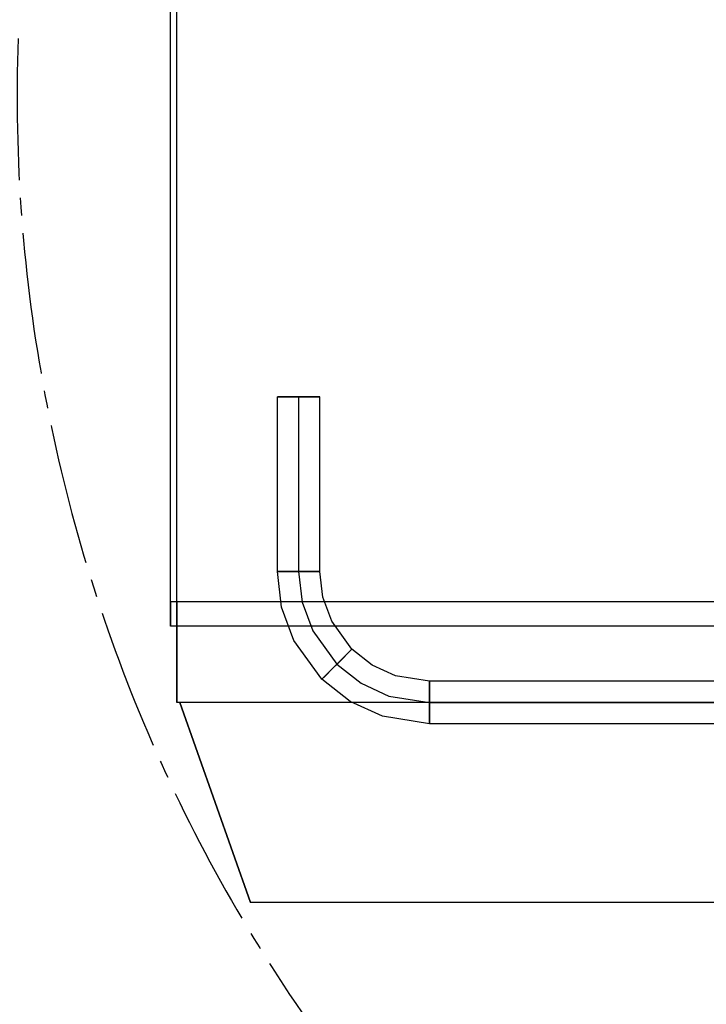
# Model space of a CAD drawing. Units: millimetres. Extents: x -10700 to 10325, y -3963 to 10887.
# Drawn here: x 3219 to 3704, y 8152 to 8848 of the extents above; entities that cross this region are included whole.
import ezdxf

# ---------------------------------------------------------------- set-up
doc = ezdxf.new("R2010")
doc.units = ezdxf.units.MM
doc.linetypes.add('GEN7A', pattern=[6.875, 5, -0.625, 0.625, -0.625])
doc.layers.add('0005', color=7, linetype='Continuous')
doc.layers.add('AM_4', color=3, linetype='Continuous')

# ---------------------------------------------------------------- blocks, each defined once
blk = doc.blocks.new('PL_P')
at = {"layer": '0005', "color": 6, "extrusion": (1.83697e-16, 1, 0)}
for p, q in [((379, -102.5), (379, -896.5)), ((379, -102.5), (379, -896.5)), ((379, -102.5), (379, -896.5)), ((379, -102.5), (379, -896.5)), ((396, -102.5), (396, -896.5)), ((396, -102.5), (396, -896.5)), ((396, -102.5), (396, -896.5)), ((396, -102.5), (396, -896.5)), ((379, -107), (379, -892)), ((379, -107), (379, -892)), ((379, -107), (379, -892)), ((379, -107), (379, -892)), ((450, -107), (450, -892)), ((450, -107), (450, -892)), ((450, -107), (450, -892)), ((450, -107), (450, -892)), ((591.4214, -120), (591.4214, -840)), ((591.4214, -120), (591.4214, -840)), ((591.4214, -120), (591.4214, -840)), ((591.4214, -120), (591.4214, -840)), ((435, -188.5), (435, -713.5)), ((435, -188.5), (435, -713.5)), ((435, -188.5), (435, -713.5)), ((435, -188.5), (435, -713.5)), ((450, -713.5), (450, -188.5)), ((450, -713.5), (450, -188.5)), ((450, -713.5), (450, -188.5)), ((450, -713.5), (450, -188.5)), ((450, -713.5), (450, -188.5)), ((450, -713.5), (450, -188.5)), ((450, -713.5), (450, -188.5)), ((450, -713.5), (450, -188.5)), ((465, -188.5), (465, -713.5)), ((465, -188.5), (465, -713.5)), ((465, -188.5), (465, -713.5)), ((465, -188.5), (465, -713.5)), ((465, -188.5), (465, -713.5)), ((465, -188.5), (465, -713.5)), ((465, -188.5), (465, -713.5)), ((465, -188.5), (465, -713.5)), ((435, -713.5), (431.1957, -737.4835)), ((435, -713.5), (431.1957, -737.4835)), ((435, -713.5), (431.1957, -737.4835)), ((435, -713.5), (431.1957, -737.4835)), ((438.12, -713.5), (435, -713.5)), ((435, -713.5), (438.12, -713.5)), ((438.12, -713.5), (435, -713.5)), ((435, -713.5), (438.12, -713.5)), ((438.12, -713.5), (435, -713.5)), ((435, -713.5), (438.12, -713.5)), ((438.12, -713.5), (435, -713.5)), ((435, -713.5), (438.12, -713.5)), ((445.56, -713.5), (438.12, -713.5)), ((438.12, -713.5), (445.56, -713.5)), ((445.56, -713.5), (438.12, -713.5)), ((438.12, -713.5), (445.56, -713.5)), ((445.56, -713.5), (438.12, -713.5)), ((438.12, -713.5), (445.56, -713.5)), ((445.56, -713.5), (438.12, -713.5)), ((438.12, -713.5), (445.56, -713.5)), ((445.4593, -742.1255), (450, -713.5)), ((445.4593, -742.1255), (450, -713.5)), ((445.4593, -742.1255), (450, -713.5)), ((445.4593, -742.1255), (450, -713.5)), ((445.4594, -742.1255), (450, -713.5)), ((445.4594, -742.1255), (450, -713.5)), ((445.4594, -742.1255), (450, -713.5)), ((445.4594, -742.1255), (450, -713.5)), ((454.44, -713.5), (445.56, -713.5)), ((445.56, -713.5), (454.44, -713.5)), ((454.44, -713.5), (445.56, -713.5)), ((445.56, -713.5), (454.44, -713.5)), ((454.44, -713.5), (445.56, -713.5)), ((445.56, -713.5), (454.44, -713.5)), ((454.44, -713.5), (445.56, -713.5)), ((445.56, -713.5), (454.44, -713.5)), ((461.88, -713.5), (454.44, -713.5)), ((454.44, -713.5), (461.88, -713.5)), ((461.88, -713.5), (454.44, -713.5)), ((454.44, -713.5), (461.88, -713.5)), ((461.88, -713.5), (454.44, -713.5)), ((454.44, -713.5), (461.88, -713.5)), ((461.88, -713.5), (454.44, -713.5)), ((454.44, -713.5), (461.88, -713.5)), ((465, -713.5), (459.723, -746.7675)), ((465, -713.5), (459.723, -746.7675)), ((465, -713.5), (459.723, -746.7675)), ((465, -713.5), (459.723, -746.7675)), ((465, -713.5), (459.723, -746.7675)), ((465, -713.5), (459.723, -746.7675)), ((465, -713.5), (459.723, -746.7675)), ((465, -713.5), (459.723, -746.7675)), ((465, -713.5), (461.88, -713.5)), ((461.88, -713.5), (465, -713.5)), ((465, -713.5), (461.88, -713.5)), ((461.88, -713.5), (465, -713.5)), ((465, -713.5), (461.88, -713.5)), ((461.88, -713.5), (465, -713.5)), ((465, -713.5), (461.88, -713.5)), ((461.88, -713.5), (465, -713.5)), ((431.1957, -737.4835), (423.6133, -753.939)), ((431.1957, -737.4835), (423.6133, -753.939)), ((431.1957, -737.4835), (423.6133, -753.939)), ((431.1957, -737.4835), (423.6133, -753.939)), ((436.4095, -761.7659), (445.4593, -742.1255)), ((436.4095, -761.7659), (445.4594, -742.1255)), ((436.4095, -761.7659), (445.4593, -742.1255)), ((436.4095, -761.7659), (445.4594, -742.1255)), ((436.4095, -761.7659), (445.4593, -742.1255)), ((436.4095, -761.7659), (445.4594, -742.1255)), ((436.4095, -761.7659), (445.4593, -742.1255)), ((436.4095, -761.7659), (445.4594, -742.1255)), ((459.723, -746.7675), (449.2056, -769.5928)), ((459.723, -746.7675), (449.2056, -769.5928)), ((459.723, -746.7675), (449.2056, -769.5928)), ((459.723, -746.7675), (449.2056, -769.5928)), ((459.723, -746.7675), (449.2056, -769.5928)), ((459.723, -746.7675), (449.2056, -769.5928)), ((459.723, -746.7675), (449.2056, -769.5928)), ((459.723, -746.7675), (449.2056, -769.5928)), ((423.6133, -753.939), (412.3008, -768.3008)), ((423.6133, -753.939), (412.3008, -768.3008)), ((423.6133, -753.939), (412.3008, -768.3008)), ((423.6133, -753.939), (412.3008, -768.3008)), ((422.9074, -778.9073), (436.4095, -761.7659)), ((422.9074, -778.9074), (436.4095, -761.7659)), ((422.9074, -778.9073), (436.4095, -761.7659)), ((422.9074, -778.9074), (436.4095, -761.7659)), ((422.9074, -778.9073), (436.4095, -761.7659)), ((422.9074, -778.9074), (436.4095, -761.7659)), ((422.9074, -778.9073), (436.4095, -761.7659)), ((422.9074, -778.9074), (436.4095, -761.7659)), ((412.3008, -768.3008), (392.6518, -782.5696)), ((412.3008, -768.3008), (392.6518, -782.5696)), ((412.3008, -768.3008), (392.6518, -782.5696)), ((412.3008, -768.3008), (392.6518, -782.5696)), ((414.507, -770.507), (412.3008, -768.3008)), ((412.3008, -768.3008), (416.8828, -772.8828)), ((414.507, -770.507), (412.3008, -768.3008)), ((412.3008, -768.3008), (416.8828, -772.8828)), ((414.507, -770.507), (412.3008, -768.3008)), ((412.3008, -768.3008), (416.8828, -772.8828)), ((414.507, -770.507), (412.3008, -768.3008)), ((412.3008, -768.3008), (416.8828, -772.8828)), ((419.7678, -775.7678), (414.507, -770.507)), ((419.7678, -775.7678), (414.507, -770.507)), ((419.7678, -775.7678), (414.507, -770.507)), ((419.7678, -775.7678), (414.507, -770.507)), ((449.2056, -769.5928), (433.514, -789.514)), ((449.2056, -769.5928), (433.514, -789.514)), ((449.2056, -769.5928), (433.514, -789.514)), ((449.2056, -769.5928), (433.514, -789.514)), ((449.2056, -769.5928), (433.514, -789.514)), ((449.2056, -769.5928), (433.514, -789.514)), ((449.2056, -769.5928), (433.514, -789.514)), ((449.2056, -769.5928), (433.514, -789.514)), ((399.4554, -795.9379), (422.9074, -778.9073)), ((399.4554, -795.9379), (422.9074, -778.9073)), ((399.4554, -795.9379), (422.9074, -778.9073)), ((399.4554, -795.9379), (422.9074, -778.9073)), ((399.4554, -795.9379), (422.9074, -778.9074)), ((399.4554, -795.9379), (422.9074, -778.9074)), ((399.4554, -795.9379), (422.9074, -778.9074)), ((399.4554, -795.9379), (422.9074, -778.9074)), ((416.8828, -772.8828), (426.0469, -782.0469)), ((416.8828, -772.8828), (426.0469, -782.0469)), ((416.8828, -772.8828), (426.0469, -782.0469)), ((416.8828, -772.8828), (426.0469, -782.0469)), ((428.9319, -784.9319), (419.7678, -775.7678)), ((428.9319, -784.9319), (419.7678, -775.7678)), ((428.9319, -784.9319), (419.7678, -775.7678)), ((428.9319, -784.9319), (419.7678, -775.7678)), ((392.6518, -782.5696), (375.6545, -788.8439)), ((392.6518, -782.5696), (375.6545, -788.8439)), ((392.6518, -782.5696), (375.6545, -788.8439)), ((392.6518, -782.5696), (375.6545, -788.8439)), ((426.0469, -782.0469), (431.3078, -787.3078)), ((426.0469, -782.0469), (431.3078, -787.3078)), ((426.0469, -782.0469), (431.3078, -787.3078)), ((426.0469, -782.0469), (431.3078, -787.3078)), ((433.514, -789.514), (428.9319, -784.9319)), ((433.514, -789.514), (428.9319, -784.9319)), ((433.514, -789.514), (428.9319, -784.9319)), ((433.514, -789.514), (428.9319, -784.9319)), ((234, -794.12), (234, -791)), ((234, -791), (234, -797.48)), ((357.5, -791), (234, -791)), ((234, -794.12), (234, -791)), ((234, -791), (234, -797.48)), ((357.5, -791), (234, -791)), ((234, -794.12), (234, -791)), ((234, -791), (234, -797.48)), ((357.5, -791), (234, -791)), ((234, -794.12), (234, -791)), ((234, -791), (234, -797.48)), ((357.5, -791), (234, -791)), ((375.6545, -788.8439), (357.5, -791)), ((375.6545, -788.8439), (357.5, -791)), ((375.6545, -788.8439), (357.5, -791)), ((375.6545, -788.8439), (357.5, -791)), ((357.5, -794.12), (357.5, -791)), ((357.5, -791), (357.5, -794.12)), ((357.5, -794.12), (357.5, -791)), ((357.5, -791), (357.5, -794.12)), ((357.5, -794.12), (357.5, -791)), ((357.5, -791), (357.5, -794.12)), ((357.5, -794.12), (357.5, -791)), ((357.5, -791), (357.5, -794.12)), ((433.514, -789.514), (406.259, -809.3063)), ((433.514, -789.514), (406.259, -809.3063)), ((433.514, -789.514), (406.259, -809.3063)), ((433.514, -789.514), (406.259, -809.3063)), ((433.514, -789.514), (406.259, -809.3063)), ((433.514, -789.514), (406.259, -809.3063)), ((433.514, -789.514), (406.259, -809.3063)), ((433.514, -789.514), (406.259, -809.3063)), ((431.3078, -787.3078), (433.514, -789.514)), ((431.3078, -787.3078), (433.514, -789.514)), ((431.3078, -787.3078), (433.514, -789.514)), ((431.3078, -787.3078), (433.514, -789.514)), ((234, -801.56), (234, -794.12)), ((234, -801.56), (234, -794.12)), ((234, -801.56), (234, -794.12)), ((234, -801.56), (234, -794.12)), ((234, -797.48), (234, -810.44)), ((234, -797.48), (234, -810.44)), ((234, -797.48), (234, -810.44)), ((234, -797.48), (234, -810.44)), ((357.5, -801.56), (357.5, -794.12)), ((357.5, -794.12), (357.5, -801.56)), ((357.5, -801.56), (357.5, -794.12)), ((357.5, -794.12), (357.5, -801.56)), ((357.5, -801.56), (357.5, -794.12)), ((357.5, -794.12), (357.5, -801.56)), ((357.5, -801.56), (357.5, -794.12)), ((357.5, -794.12), (357.5, -801.56)), ((379.1682, -803.4266), (399.4554, -795.9379)), ((379.1682, -803.4266), (399.4554, -795.9379)), ((379.1682, -803.4266), (399.4554, -795.9379)), ((379.1682, -803.4266), (399.4554, -795.9379)), ((379.1682, -803.4266), (399.4554, -795.9379)), ((379.1682, -803.4266), (399.4554, -795.9379)), ((379.1682, -803.4266), (399.4554, -795.9379)), ((379.1682, -803.4266), (399.4554, -795.9379)), ((234, -814.52), (234, -801.56)), ((234, -814.52), (234, -801.56)), ((234, -814.52), (234, -801.56)), ((234, -814.52), (234, -801.56)), ((234, -806), (357.5, -806)), ((234, -806), (357.5, -806)), ((234, -806), (357.5, -806)), ((234, -806), (357.5, -806)), ((234, -806), (357.5, -806)), ((234, -806), (357.5, -806)), ((234, -806), (357.5, -806)), ((234, -806), (357.5, -806)), ((357.5, -810.44), (357.5, -801.56)), ((357.5, -801.56), (357.5, -810.44)), ((357.5, -810.44), (357.5, -801.56)), ((357.5, -801.56), (357.5, -810.44)), ((357.5, -810.44), (357.5, -801.56)), ((357.5, -801.56), (357.5, -810.44)), ((357.5, -810.44), (357.5, -801.56)), ((357.5, -801.56), (357.5, -810.44)), ((357.5, -806), (379.1682, -803.4266)), ((357.5, -806), (379.1682, -803.4266)), ((357.5, -806), (379.1682, -803.4266)), ((357.5, -806), (379.1682, -803.4266)), ((357.5, -806), (379.1682, -803.4266)), ((357.5, -806), (379.1682, -803.4266)), ((357.5, -806), (379.1682, -803.4266)), ((357.5, -806), (379.1682, -803.4266)), ((234, -810.44), (234, -817.88)), ((234, -810.44), (234, -817.88)), ((234, -810.44), (234, -817.88)), ((234, -810.44), (234, -817.88)), ((357.5, -817.88), (357.5, -810.44)), ((357.5, -810.44), (357.5, -817.88)), ((357.5, -817.88), (357.5, -810.44)), ((357.5, -810.44), (357.5, -817.88)), ((357.5, -817.88), (357.5, -810.44)), ((357.5, -810.44), (357.5, -817.88)), ((357.5, -817.88), (357.5, -810.44)), ((357.5, -810.44), (357.5, -817.88)), ((406.259, -809.3063), (382.682, -818.0093)), ((406.259, -809.3063), (382.682, -818.0093)), ((406.259, -809.3063), (382.682, -818.0093)), ((406.259, -809.3063), (382.682, -818.0093)), ((406.259, -809.3063), (382.682, -818.0093)), ((406.259, -809.3063), (382.682, -818.0093)), ((406.259, -809.3063), (382.682, -818.0093)), ((406.259, -809.3063), (382.682, -818.0093)), ((234, -821), (234, -814.52)), ((234, -821), (234, -814.52)), ((234, -821), (234, -814.52)), ((234, -821), (234, -814.52)), ((234, -817.88), (234, -821)), ((234, -817.88), (234, -821)), ((234, -817.88), (234, -821)), ((234, -817.88), (234, -821)), ((357.5, -821), (357.5, -817.88)), ((357.5, -817.88), (357.5, -821)), ((357.5, -821), (357.5, -817.88)), ((357.5, -817.88), (357.5, -821)), ((357.5, -821), (357.5, -817.88)), ((357.5, -817.88), (357.5, -821)), ((357.5, -821), (357.5, -817.88)), ((357.5, -817.88), (357.5, -821)), ((382.682, -818.0093), (357.5, -821)), ((382.682, -818.0093), (357.5, -821)), ((382.682, -818.0093), (357.5, -821)), ((382.682, -818.0093), (357.5, -821)), ((382.682, -818.0093), (357.5, -821)), ((382.682, -818.0093), (357.5, -821)), ((382.682, -818.0093), (357.5, -821)), ((382.682, -818.0093), (357.5, -821)), ((357.5, -821), (234, -821)), ((357.5, -821), (234, -821)), ((357.5, -821), (234, -821)), ((357.5, -821), (234, -821)), ((357.5, -821), (234, -821)), ((357.5, -821), (234, -821)), ((357.5, -821), (234, -821)), ((357.5, -821), (234, -821)), ((591.4214, -840), (450, -890)), ((450, -890), (591.4214, -840)), ((591.4214, -840), (450, -890)), ((450, -890), (591.4214, -840)), ((591.4214, -840), (450, -890)), ((450, -890), (591.4214, -840)), ((591.4214, -840), (450, -890)), ((450, -890), (591.4214, -840)), ((450, -892), (-450, -892)), ((450, -892), (-450, -892)), ((450, -892), (-450, -892)), ((450, -892), (-450, -892)), ((410, -892), (-410, -892)), ((410, -892), (-410, -892)), ((410, -892), (-410, -892)), ((410, -892), (-410, -892)), ((396, -896.5), (-396, -896.5)), ((396, -896.5), (-396, -896.5)), ((396, -896.5), (-396, -896.5)), ((396, -896.5), (-396, -896.5)), ((379, -892), (-379, -892)), ((379, -892), (-379, -892)), ((379, -892), (-379, -892)), ((379, -892), (-379, -892)), ((379, -896.5), (-379, -896.5)), ((379, -896.5), (-379, -896.5)), ((379, -896.5), (-379, -896.5)), ((379, -896.5), (-379, -896.5)), ((379, -892), (450, -892)), ((379, -892), (450, -892)), ((379, -892), (450, -892)), ((379, -892), (450, -892)), ((379, -896.5), (396, -896.5)), ((379, -896.5), (396, -896.5)), ((379, -896.5), (396, -896.5)), ((379, -896.5), (396, -896.5)), ((450, -892), (410, -892)), ((450, -892), (410, -892)), ((450, -892), (410, -892)), ((450, -892), (410, -892))]:
    blk.add_line(p, q, dxfattribs=at)

msp = doc.modelspace()

# ---------------------------------------------------------------- linework, layer by layer
at = {"layer": 'AM_4', "linetype": 'GEN7A', "ltscale": 20}
msp.add_arc((4359.522, 8794.115, -165.61), 1142.691, 177.974309, 278.825273, dxfattribs=at)

# ---------------------------------------------------------------- block references
at = {"rotation": 270}
msp.add_blockref('PL_P', (4221.789, 8815.448), dxfattribs=at)

doc.saveas('drawing.dxf')
